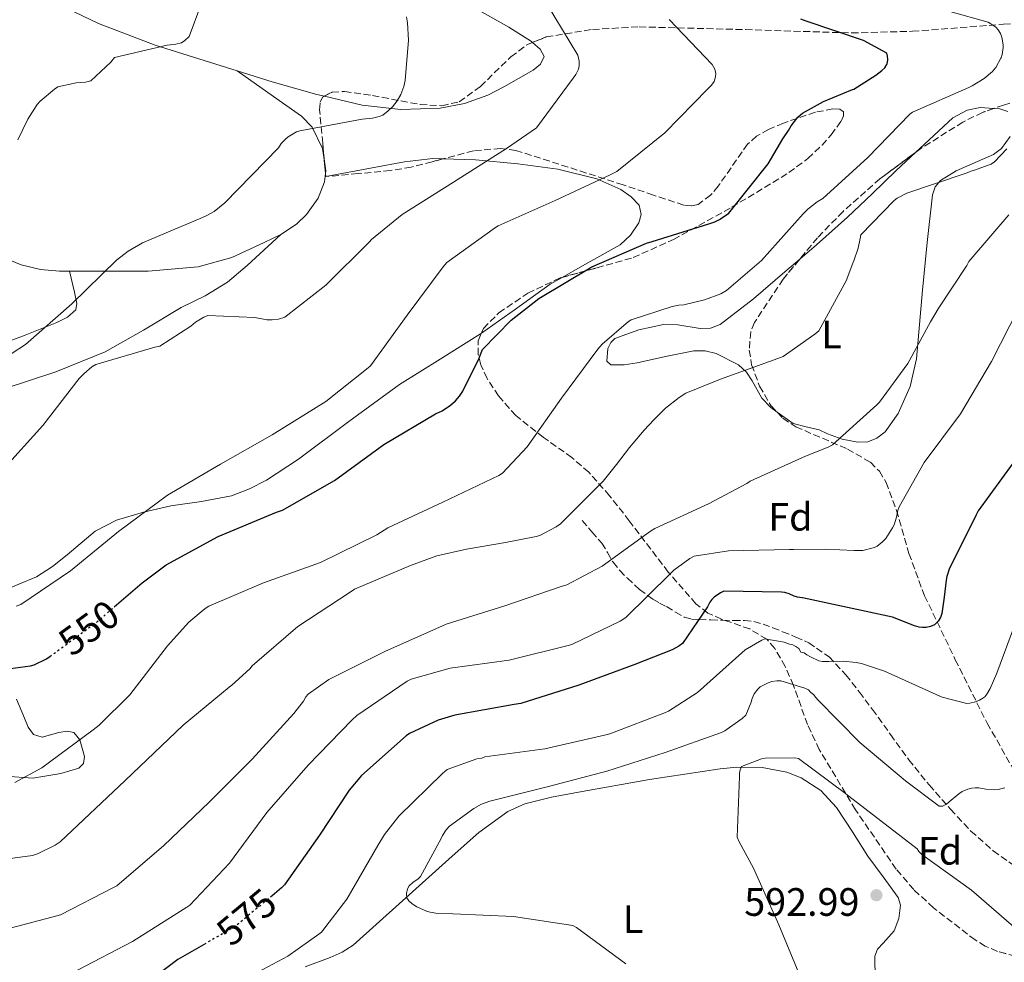
# Model space of a CAD drawing. Units: metres. Extents: x 583653 to 587098, y 4721997 to 4724352.
# Drawn here: x 585255 to 585504, y 4722314 to 4722552 of the extents above; entities that cross this region are included whole.
import ezdxf
from ezdxf.enums import TextEntityAlignment as Align

# ---------------------------------------------------------------- set-up
doc = ezdxf.new("R2010")
doc.units = ezdxf.units.M
doc.header["$MEASUREMENT"] = 0
doc.linetypes.add('DGN Style 3', pattern=[2.435890702152634, 1.739921930109024, -0.6959687720436097])
doc.linetypes.add('DGN Style 5', pattern=[1.217945351076317, 0.5219765790327072, -0.6959687720436097])
for name, color, linetype, lineweight in [('Cota de curva de nivel directora', 7, 'Continuous', 0), ('Cota de punto acotado terreno', 7, 'Continuous', 0), ('Curva de nivel directora', 30, 'Continuous', 30), ('Curva de nivel directora no vista', 30, 'DGN Style 5', 30), ('Curva de nivel intermedia', 30, 'Continuous', 0), ('Etiqueta de uso rústico', 92, 'Continuous', 0), ('Etiqueta de zona arbolada', 92, 'Continuous', 0), ('Línea de cambio de uso (parcela vista)', 92, 'Continuous', 0), ('Punto acotado terreno (símbolo)', 7, 'Continuous', 0), ('Senda', 7, 'DGN Style 3', 0), ('Zona arbolada', 92, 'DGN Style 3', 0)]:
    doc.layers.add(name, color=color, linetype=linetype, lineweight=lineweight)
doc.styles.add('Style-Arial', font='arial.ttf')

# ---------------------------------------------------------------- blocks, each defined once
blk = doc.blocks.new('5PATER')
at = {"layer": 'Punto acotado terreno (símbolo)', "linetype": 'Continuous', "lineweight": 0}
h = blk.add_hatch(color=51, dxfattribs=at)
edge = h.paths.add_edge_path()
edge.add_ellipse((0, 0), major_axis=(-0.1095731443231308, -0.1110710700762829), ratio=0.9994222409660317, start_angle=0, end_angle=360)

msp = doc.modelspace()

# ---------------------------------------------------------------- linework, layer by layer
at = {"layer": 'Curva de nivel directora', "color": 30, "linetype": 'Continuous', "lineweight": 30, "flags": 128}
for points, elevation in [([(585278.8899999984, 4722403.930000001), (585285.9499999994, 4722410.050000001), (585292.0200000001, 4722414.53), (585305.2199999989, 4722421.730000001), (585319.9100000006, 4722427.86), (585321.4699999986, 4722428.41), (585334.6099999992, 4722435.86), (585347.0799999993, 4722445.010000001), (585360.1799999997, 4722452.789999999), (585361.8699999995, 4722453.550000002), (585363.9699999985, 4722454.939999999), (585365.22, 4722456.060000001), (585366.2399999994, 4722457.240000002), (585367.0700000008, 4722458.470000002), (585371.2500000006, 4722466.800000002), (585371.5799999991, 4722467.74), (585372.0899999987, 4722469.01), (585379.3399999996, 4722476.480000001), (585386.3, 4722481.910000003), (585399.7600000004, 4722489.910000001), (585413.5800000004, 4722495.91), (585414.9799999996, 4722496.330000001), (585429.3899999999, 4722500.780000002), (585430.8600000006, 4722501.310000001), (585432.0399999986, 4722501.91), (585432.3400000003, 4722502.100000001), (585434.3899999999, 4722503.550000001), (585444.3999999991, 4722515.990000002), (585448.1200000007, 4722522.279999999), (585449.5199999999, 4722524.380000004), (585450.1799999992, 4722525.560000001), (585451.9200000005, 4722527.830000001), (585452.5899999988, 4722528.420000001), (585453.0499999992, 4722528.79), (585458.3800000001, 4722531.79), (585465.7499999995, 4722534.760000001), (585466.0400000003, 4722534.890000002), (585471.6700000005, 4722538.400000001), (585473.1300000001, 4722539.61), (585473.9199999992, 4722540.279999999), (585474.5400000005, 4722541.289999999), (585474.6199999988, 4722541.58), (585474.6799999991, 4722542.380000004), (585474.6199999988, 4722543.180000001), (585474.3999999998, 4722543.970000002), (585468.519999999, 4722547.160000001), (585453.9900000002, 4722552.050000002), (585452.6099999989, 4722552.550000003)], 550.0000000000001), ([(585506.4199999986, 4722440.34), (585497.5400000005, 4722428.210000002), (585497.0199999998, 4722427.199999999), (585490.1699999989, 4722413.439999999), (585489.5599999987, 4722411.590000001), (585489.4699999993, 4722410.720000001), (585488.9599999996, 4722406.369999999), (585488.3600000006, 4722402.25), (585487.9899999995, 4722401.270000001), (585487.4299999987, 4722400.300000001), (585486.6500000008, 4722399.550000002), (585486.4499999996, 4722399.4), (585485.4300000003, 4722398.930000001), (585484.3300000007, 4722398.720000001), (585483.4299999998, 4722398.720000001), (585482.6299999997, 4722398.83), (585481.3899999991, 4722399.17), (585475.8100000002, 4722401.310000001), (585453.0699999994, 4722406.180000001), (585453, 4722406.180000001), (585451.8299999988, 4722406.380000001), (585450.9399999992, 4722406.650000001), (585449.6999999987, 4722407.210000002), (585448.6300000002, 4722407.529999999), (585447.7400000007, 4722407.660000001), (585433.1499999994, 4722407.920000001), (585432.3499999992, 4722407.510000002), (585430.6799999997, 4722406.369999999)], 575.0000000000001), ([(585430.6799999997, 4722406.369999999), (585430.1099999996, 4722405.79), (585429.6200000001, 4722405.090000001), (585429.0199999989, 4722403.91), (585422.729999999, 4722394.680000002), (585421.759999999, 4722393.980000002), (585420.0600000002, 4722393.050000002), (585410.639999999, 4722389.33), (585396.4999999992, 4722384.100000001), (585381.7499999992, 4722379.470000001), (585380.1199999999, 4722379.260000001), (585365.0700000003, 4722376.580000001), (585360.8199999989, 4722375.26), (585353.5900000003, 4722371.940000001), (585352.7199999987, 4722371.320000002), (585341.4899999991, 4722361.25), (585338.3099999984, 4722357.539999999), (585330.8299999996, 4722346.170000002), (585322.0099999995, 4722333.620000001), (585321.2299999994, 4722332.840000001), (585318.82, 4722330.850000001)], 575.0000000000003), ([(585243.6399999995, 4722387.130000001), (585257.699999999, 4722389), (585258.5899999985, 4722389.240000002), (585261.7400000001, 4722390.79), (585262.5800000007, 4722391.4)], 550.0000000000002), ([(585302.0499999993, 4722318.820000002), (585294.9399999992, 4722314.710000001), (585286.9500000007, 4722308.650000001)], 575.0000000000001)]:
    msp.add_lwpolyline(points, dxfattribs=dict(at, elevation=elevation))
at = {"layer": 'Curva de nivel directora no vista', "color": 30, "linetype": 'DGN Style 5', "lineweight": 30, "flags": 128}
for points, elevation in [([(585262.5800000007, 4722391.4), (585274.5399999988, 4722400.16), (585278.8899999984, 4722403.930000001)], 550.0000000000005), ([(585318.82, 4722330.850000001), (585309.230000001, 4722322.880000001), (585308.1400000004, 4722322.34), (585302.0499999993, 4722318.820000002)], 575.0000000000005)]:
    msp.add_lwpolyline(points, dxfattribs=dict(at, elevation=elevation))
at = {"layer": 'Curva de nivel intermedia', "color": 30, "linetype": 'Continuous', "lineweight": 0, "flags": 128}
for points, elevation in [([(585250.5799999998, 4722438.470000001), (585260.7800000012, 4722449.789999997), (585270.0400000016, 4722461.67), (585271.2599999999, 4722462.98), (585273.2400000001, 4722464.619999998), (585274.2400000015, 4722465.26), (585289.120000001, 4722469.609999999), (585290.4000000019, 4722469.84), (585298.2400000006, 4722474.92), (585299.4600000011, 4722475.970000001), (585301.5500000009, 4722477.2), (585302.5600000012, 4722477.609999999), (585314.4700000002, 4722477.079999999), (585317.4699999999, 4722476.560000001), (585318.810000001, 4722476.509999999), (585320.4300000014, 4722476.71), (585322.0200000008, 4722477.2), (585332.4500000001, 4722485.3), (585343.4600000005, 4722496.279999999), (585344.0100000004, 4722496.869999999), (585351.7100000005, 4722503.170000001), (585364.7199999995, 4722511.369999999), (585378.1300000005, 4722519.829999999), (585385.7800000014, 4722525.100000001), (585395.0700000009, 4722537.680000001), (585395.7200000013, 4722538.619999998), (585396.3400000005, 4722539.91), (585396.5300000005, 4722540.750000001), (585396.5700000006, 4722541.949999998), (585396.2100000008, 4722543.449999998), (585388.4600000015, 4722556.31)], 540.0000000000001), ([(585263.7899999998, 4722534.91), (585264.5900000001, 4722535.42), (585269.2100000001, 4722536.449999998), (585270.3000000009, 4722536.52), (585271.5999999995, 4722536.649999999), (585272.9900000021, 4722536.98), (585278.000000001, 4722541.66), (585278.940000002, 4722542.869999999), (585292.2800000015, 4722546.039999999), (585294.4500000019, 4722546.279999998), (585295.8700000013, 4722546.609999999), (585296.7699999998, 4722547.140000001), (585297.8000000003, 4722548.180000001), (585300.7999999998, 4722556.079999999)], 530.0000000000001), ([(585490.3700000001, 4722554.479999999), (585500.0300000005, 4722551.83), (585500.7200000011, 4722551.42), (585501.9800000018, 4722550.51), (585502.600000001, 4722549.869999998), (585503.170000001, 4722548.949999999), (585503.5199999998, 4722547.999999999), (585503.6200000002, 4722547.619999999), (585503.8200000013, 4722545.99), (585503.8200000013, 4722545.440000001), (585503.6000000001, 4722543.67), (585503.3200000006, 4722542.829999999), (585503.2600000004, 4722542.680000001), (585501.9700000007, 4722540.310000001), (585501.4299999997, 4722539.67), (585501.1500000004, 4722539.349999999), (585499.0400000003, 4722537.59), (585496.0400000007, 4722535.679999999), (585495.1300000009, 4722535.279999998), (585480.8900000006, 4722529.09), (585480.2000000001, 4722528.509999999), (585469.5700000017, 4722517.55), (585458.2000000014, 4722507.23), (585456.7400000017, 4722506.36), (585454.4400000017, 4722504.55), (585453.2000000012, 4722503.3), (585442.6900000013, 4722491.55), (585433.8700000015, 4722483.91), (585432.4200000007, 4722483.119999998), (585428.3000000013, 4722481.560000001), (585423.0000000016, 4722480.309999999), (585421.740000001, 4722480.249999999), (585420.0600000002, 4722479.939999998), (585409.7300000014, 4722476.569999999), (585409.0000000005, 4722476.09), (585402.3799999999, 4722470.369999999), (585401.3099999992, 4722469.109999998), (585392.1100000015, 4722456.679999999), (585383.3499999996, 4722444.449999998), (585377.1700000016, 4722437.779999998), (585376.2500000007, 4722437.190000001), (585362.0400000016, 4722430.429999999), (585348.0800000007, 4722423.92), (585345.3400000003, 4722422.189999999), (585331.0900000011, 4722415.149999999), (585316.6699999997, 4722409.999999999), (585302.8499999995, 4722404.149999999), (585301.8600000016, 4722403.499999999), (585297.7900000013, 4722400.039999999), (585292.350000001, 4722394.119999998), (585282.790000001, 4722381.670000001), (585275.0700000008, 4722373.98), (585273.5500000007, 4722372.859999999), (585260.550000001, 4722363.259999999), (585253.7000000002, 4722359.529999998)], 555.0000000000001), ([(585249.1000000001, 4722465.559999999), (585256.4200000004, 4722470.310000001), (585268.1399999994, 4722480.57), (585279.4800000007, 4722491.639999999), (585282.4400000002, 4722493.91), (585286.030000002, 4722496), (585301.2500000015, 4722502.42), (585302.1800000012, 4722502.8), (585304.1700000005, 4722503.929999998), (585306.8900000007, 4722506.109999999), (585320.4300000014, 4722520.02), (585321.1600000003, 4722521.09), (585322.1900000006, 4722522.239999998), (585322.8900000001, 4722522.849999999), (585325.0400000004, 4722524.05), (585325.8099999994, 4722524.36), (585341.6100000021, 4722527.259999999), (585344.2699999998, 4722527.519999999), (585345.9300000004, 4722527.920000001), (585346.8200000002, 4722528.31), (585348.2200000016, 4722529.36), (585349.280000001, 4722530.390000001), (585350.4600000011, 4722531.890000001), (585351.4000000021, 4722533.48), (585352.1599999999, 4722535.560000001), (585352.4900000007, 4722537.020000001), (585353.32, 4722547.239999999), (585353.120000001, 4722551.679999999), (585352.8600000017, 4722553.189999999)], 535), ([(585254.0700000012, 4722404.08), (585255.2000000001, 4722404.519999999), (585267.7800000019, 4722413.079999999), (585279.9200000011, 4722422.960000001), (585292.3399999997, 4722432.21), (585305.770000001, 4722440), (585318.810000001, 4722447.449999999), (585332.4099999998, 4722455.850000001), (585343.1699999999, 4722464.359999998), (585343.74, 4722464.929999999), (585352.9800000002, 4722477.75), (585362.16, 4722489.909999999), (585363.0400000007, 4722491.029999999), (585375.3400000009, 4722499.869999999), (585376.0400000005, 4722500.289999999), (585390.4700000009, 4722506.669999998), (585404.4100000017, 4722513.24), (585406.0800000014, 4722514.050000002), (585418.2000000007, 4722523.83), (585429.1500000008, 4722534.99), (585430.0300000013, 4722535.86), (585430.7199999997, 4722536.850000001), (585431.0900000008, 4722537.979999999), (585431.14, 4722538.83), (585430.8400000005, 4722539.91), (585430.2200000014, 4722541.09), (585419.3600000006, 4722552.449999999)], 545), ([(585254.4600000001, 4722522.08), (585257.0199999994, 4722527.319999999), (585259.4000000021, 4722530.960000001), (585260.1200000017, 4722531.800000001), (585263.7899999998, 4722534.91)], 530.0000000000001), ([(585504.8200000006, 4722519.779999998), (585501.6700000011, 4722516.470000001), (585500.8500000008, 4722515.92), (585500.0900000008, 4722515.63), (585496.5599999992, 4722514.349999999), (585495.6699999997, 4722514.119999998), (585494.76, 4722513.699999998), (585493.9500000008, 4722513.449999998), (585479.4600000002, 4722508.539999999), (585477.0599999996, 4722507.34), (585476.2300000003, 4722506.669999998), (585467.8399999995, 4722497.989999999), (585467.6300000015, 4722497.079999999), (585467.1399999998, 4722494.63), (585466.0800000003, 4722491.470000001), (585465.8500000001, 4722490.869999998), (585464.0799999998, 4722486.390000001), (585457.1799999998, 4722473.749999999), (585456.2200000009, 4722472.869999998), (585448.1699999998, 4722467.269999999), (585446.8300000011, 4722466.75), (585432.3200000002, 4722461.5), (585423.5700000017, 4722457.970000001), (585421.8700000007, 4722456.869999998), (585418.3800000015, 4722454.15), (585415.4500000012, 4722451.210000002), (585413.0300000005, 4722448.63), (585409.3, 4722444.26), (585406.0099999999, 4722439.970000001), (585402.5900000001, 4722435.699999999), (585391.7899999997, 4722424.91), (585390.7100000001, 4722424.15), (585386.5700000006, 4722421.98), (585385.6699999997, 4722421.710000002), (585377.8700000012, 4722420.220000001), (585368.0699999998, 4722418.56), (585360.5100000005, 4722416.84), (585353.8699999999, 4722414.409999999), (585339.7200000011, 4722408.400000001), (585338.5499999998, 4722407.67), (585325.3700000013, 4722398.990000002), (585313.820000002, 4722389.009999999), (585313.1600000004, 4722388.239999999), (585308.6000000007, 4722384.100000001), (585307.9400000012, 4722383.640000001), (585296.3499999996, 4722374.009999998), (585281.6100000008, 4722360.05), (585265.2100000014, 4722344.529999998), (585263.9300000005, 4722343.689999998), (585259.4600000002, 4722341.490000002), (585258.1700000005, 4722341.079999999), (585228.6399999993, 4722337.119999999)], 560), ([(585505.2899999999, 4722503.07), (585495.16, 4722491.310000001), (585494.6600000015, 4722490.289999999), (585487.4000000019, 4722479.279999998), (585485.4800000017, 4722476.029999998), (585479.7000000017, 4722465.460000001), (585472.5900000014, 4722455.670000001), (585471.8899999995, 4722455.069999999), (585460.6399999999, 4722444.91), (585459.6000000006, 4722444.329999999), (585453.8200000004, 4722442.039999999), (585439.7900000003, 4722435.750000001), (585438.9400000008, 4722435.149999999), (585429.2900000014, 4722429.99), (585415.6600000013, 4722423.720000001), (585414.6300000009, 4722423.079999999), (585402.3399999996, 4722414.199999999), (585393.4300000003, 4722409.529999999), (585392.030000001, 4722409.09), (585377.7200000014, 4722404.159999998), (585362.8700000008, 4722399.579999999), (585361.9500000001, 4722399.13), (585347.39, 4722392.609999999), (585333.2300000001, 4722385.529999998), (585327.9200000016, 4722381.880000001), (585327.4000000008, 4722381.199999999), (585326.7600000015, 4722380.079999999), (585324.3699999999, 4722376.930000001), (585313.7999999997, 4722365.4), (585302.9099999999, 4722354.56), (585291.3899999998, 4722343.599999999), (585279.5299999999, 4722333.399999999), (585278.6800000005, 4722332.939999999), (585265.3099999997, 4722326.079999999), (585264.3500000008, 4722325.779999999), (585249.6100000021, 4722321.939999999)], 565.0000000000001), ([(585507.7900000011, 4722479.599999999), (585500.8799999999, 4722465.949999998), (585493.0700000002, 4722452.749999999), (585483.8700000001, 4722440.449999999), (585477.5300000012, 4722429.269999999), (585477.2000000004, 4722428.279999998), (585476.8800000007, 4722426.640000001), (585476.2300000003, 4722424.680000001), (585475.8600000015, 4722423.92), (585474.1500000015, 4722421.199999999), (585473.3500000014, 4722420.359999999), (585472.0000000013, 4722419.279999999), (585471.2700000005, 4722418.949999999), (585470.9599999997, 4722418.83), (585468.3700000015, 4722418.23), (585467.2600000005, 4722418.199999998), (585466.1500000019, 4722418.189999999), (585458.9099999999, 4722418.49), (585450.7699999993, 4722418.439999999), (585449.7900000004, 4722418.430000001), (585434.3400000008, 4722418.07), (585425.6799999995, 4722416.720000001), (585424.5500000007, 4722416.13), (585420.4700000016, 4722413.229999999), (585419.5999999997, 4722412.300000002), (585408.320000001, 4722401.230000001), (585406.9300000007, 4722400.33), (585394.8699999996, 4722394.489999999), (585394.0800000007, 4722394.270000001), (585378.7899999998, 4722390.49), (585363.9100000003, 4722388.430000001), (585354.0300000008, 4722385.66), (585353.0100000014, 4722385.119999999), (585340.2900000011, 4722376.480000001), (585339.0199999993, 4722375.279999998), (585327.9300000005, 4722363.9), (585317.5100000001, 4722351.9), (585308.0700000009, 4722339.079999999), (585297.9900000002, 4722328.489999998)], 570.0000000000001), ([(585315.2600000015, 4722311.58), (585322.7900000018, 4722315.59), (585330.7000000001, 4722321.119999999), (585331.3000000012, 4722321.679999998), (585337.7100000016, 4722329.990000002), (585345.5999999996, 4722343.599999999), (585347.2699999993, 4722346.390000001), (585350.8700000001, 4722350.960000001), (585361.9200000009, 4722361.750000001), (585363.1200000012, 4722362.84), (585370.6800000007, 4722365.470000001), (585371.9400000012, 4722365.689999999), (585372.7100000001, 4722365.98), (585387.8300000011, 4722368.05), (585402.9200000009, 4722371.51), (585404.280000002, 4722371.829999999), (585418.4000000017, 4722377.249999999), (585419.1600000017, 4722377.550000001), (585426.4800000018, 4722382.29), (585437.7300000016, 4722392.31), (585438.5300000017, 4722393.029999999), (585442.7600000007, 4722395.54), (585443.570000002, 4722395.890000001), (585448.4400000003, 4722394.99), (585449.7500000001, 4722394.51), (585450.5999999995, 4722394.319999999), (585451.4100000008, 4722393.91), (585452.1500000008, 4722393.380000001), (585452.6500000014, 4722392.509999999), (585453.4699999995, 4722392.289999997), (585454.1500000012, 4722391.769999999), (585455.0600000009, 4722391.26), (585457.2400000002, 4722390.260000001), (585458.1299999999, 4722390.109999998), (585458.9900000005, 4722390.109999998), (585459.7700000004, 4722390.140000001), (585463.3300000011, 4722390.210000001), (585466.6500000003, 4722389.84), (585468.0200000005, 4722389.569999999), (585473.860000001, 4722387.699999998), (585487.7900000006, 4722381.369999999), (585488.4500000001, 4722381.119999998), (585494.6500000004, 4722379.480000001), (585495.4500000007, 4722379.560000001), (585496.8400000009, 4722379.909999999), (585497.8300000011, 4722380.32), (585498.7200000007, 4722380.83), (585499.1900000002, 4722381.21), (585499.7100000009, 4722381.829999999), (585500.5500000013, 4722383.310000001), (585502.240000001, 4722387.149999999), (585507.8300000012, 4722402.21)], 580.0000000000001), ([(585440.1000000008, 4722379.84), (585440.3500000011, 4722380.779999998), (585440.8300000017, 4722381.930000001), (585441.7400000015, 4722383.11), (585442.3499999995, 4722383.720000001), (585444.35, 4722384.71), (585445.3500000013, 4722385.059999999), (585446.5500000016, 4722385.210000001), (585447.5500000007, 4722385.210000001), (585453.6600000017, 4722383.390000001), (585454.6000000006, 4722382.980000001), (585455.1900000006, 4722382.31), (585455.860000001, 4722381.809999999), (585456.4199999999, 4722381), (585456.99, 4722380.41), (585467.5800000002, 4722369.640000001), (585479.1800000007, 4722359.96), (585487.6400000008, 4722353.519999999), (585488.5400000017, 4722353.529999999), (585489.5499999997, 4722354.01), (585490.1700000011, 4722354.640000001), (585492.6000000008, 4722356.679999999), (585493.5000000015, 4722357.24), (585494.9000000008, 4722357.84), (585495.9000000021, 4722358.119999998), (585496.7400000005, 4722358.199999999), (585497.7100000004, 4722358.159999998), (585499.4400000004, 4722357.83), (585501.7699999994, 4722357.689999999), (585502.63, 4722357.77), (585502.9699999997, 4722357.819999998), (585504.2599999994, 4722358.199999999)], 585), ([(585408.3600000013, 4722313.679999999), (585395.8900000012, 4722322.82), (585394.9200000011, 4722323.369999998), (585379.9400000009, 4722325.659999999), (585364.600000001, 4722326.33), (585360.2800000003, 4722326.470000001), (585358.8099999996, 4722326.699999998), (585357.8700000008, 4722326.970000001), (585355.4700000002, 4722328.08), (585354.2699999999, 4722328.84), (585353.4200000005, 4722329.579999999), (585352.9700000013, 4722330.359999999), (585352.8700000007, 4722331.48), (585353.100000001, 4722332.590000001), (585353.5400000013, 4722333.369999998), (585354.4400000019, 4722334.24), (585355.7600000007, 4722335.179999999), (585356.3799999999, 4722335.749999999), (585361.6399999993, 4722345.390000002), (585361.9299999998, 4722346.149999999), (585362.8600000018, 4722347.51), (585363.7100000012, 4722348.429999999), (585369.8800000004, 4722352.970000001), (585371.8000000004, 4722354.019999999), (585373.9000000014, 4722354.83), (585388.8200000013, 4722358.51), (585403.5700000012, 4722362.350000001), (585418.3000000011, 4722367.07), (585432.5999999996, 4722372.189999999), (585433.4300000012, 4722372.600000001), (585437.8299999998, 4722375.73), (585438.7100000005, 4722376.560000001), (585440.1000000008, 4722379.84)], 585), ([(585451.1500000015, 4722365.710000001), (585443.6600000014, 4722365.680000001), (585442.7300000016, 4722365.49), (585437.6700000013, 4722363.57), (585437.2900000013, 4722362.73), (585437.1200000013, 4722361.909999999), (585437.1200000013, 4722361.02), (585436.5600000003, 4722345.689999999), (585436.9400000003, 4722344.71), (585440.6900000009, 4722337.83), (585447.0900000002, 4722323.509999999), (585453.1299999997, 4722308.849999999), (585453.8800000007, 4722307.82), (585464.2000000007, 4722296.350000001), (585468.4200000007, 4722292.679999999), (585474.8600000001, 4722288.460000001), (585476.540000001, 4722287.810000001), (585478.8000000007, 4722287.310000001), (585480.1599999998, 4722287.289999999), (585492.9200000004, 4722288.74), (585493.7400000007, 4722289.029999999), (585508.8600000017, 4722293.339999998)], 590.0000000000001), ([(585507.190000002, 4722322.38), (585495.8100000005, 4722332.269999999), (585483.2500000009, 4722341.33), (585482.5400000003, 4722342.069999999), (585482.0799999997, 4722342.720000001), (585464.7700000005, 4722356.08), (585463.9800000016, 4722356.71), (585452.0200000011, 4722365.609999998), (585451.1500000015, 4722365.710000001)], 590.0000000000001), ([(585297.9900000002, 4722328.489999998), (585297.2800000017, 4722327.98), (585283.5100000007, 4722319.310000001), (585269.560000001, 4722312.029999999)], 570.0000000000001)]:
    msp.add_lwpolyline(points, dxfattribs=dict(at, elevation=elevation))
at = {"layer": 'Línea de cambio de uso (parcela vista)', "color": 92, "linetype": 'Continuous', "lineweight": 0, "extrusion": (0.9533649150143265, 0.1858332628359201, 0.2378262753429105), "elevation": 1435763.165330331, "flags": 128}
msp.add_lwpolyline([(4523291.01546458, -350997.1695201609), (4523288.659292451, -350996.7266121136), (4523288.011393611, -350995.8811539817)], dxfattribs=at)
at = {"layer": 'Línea de cambio de uso (parcela vista)', "color": 92, "linetype": 'Continuous', "lineweight": 0, "extrusion": (0.08342598370760919, 0.7664400996342888, 0.6368749319254128), "elevation": 3668697.807534092, "flags": 128}
msp.add_lwpolyline([(-70874.39428115601, -3029914.458652821), (-70874.39428115601, -3029913.202049319)], dxfattribs=at)
at = {"layer": 'Línea de cambio de uso (parcela vista)', "color": 92, "linetype": 'Continuous', "lineweight": 0, "elevation": 538.1699999999983, "flags": 128}
msp.add_lwpolyline([(585332.2400000002, 4722512.75), (585332.3964000001, 4722512.779300001)], dxfattribs=at)
at = {"layer": 'Línea de cambio de uso (parcela vista)', "color": 92, "linetype": 'Continuous', "lineweight": 0, "extrusion": (-0.02496807664472283, -0.00628928914810488, 0.9996684650376219), "elevation": -43769.6520224795, "flags": 128}
msp.add_lwpolyline([(-4436448.630833462, 1720633.027581749), (-4436447.704672963, 1720629.710820546), (-4436443.723184937, 1720619.639978843), (-4436439.964573984, 1720609.794718147)], dxfattribs=at)
at = {"layer": 'Línea de cambio de uso (parcela vista)', "color": 92, "linetype": 'Continuous', "lineweight": 0}
for points in [[(585184.8499999996, 4722662.42, 518.820000000007), (585199.4100000003, 4722655.15, 518.2100000000064), (585207.9900000002, 4722650.930000001, 518.7200000000012), (585214.5800000001, 4722647.230000001, 519.3399999999965), (585223.8700000001, 4722640.730000001, 520.7400000000052), (585232.8200000003, 4722633.779999999, 522.0500000000029), (585239.8799999999, 4722626.730000001, 522.3000000000029), (585243.3200000003, 4722623.100000001, 522.3099999999977), (585247.1600000003, 4722619.949999999, 522.5599999999977), (585251.1699999999, 4722617.619999999, 523.3300000000017), (585257.4100000003, 4722614.710000001, 525.1100000000006), (585263.54, 4722611.5, 526.3999999999943), (585281.0300000003, 4722599.960000001, 527.570000000007), (585298.6100000005, 4722588.460000001, 528.6999999999971), (585315.8799999999, 4722578.359999999, 530.3399999999965), (585333.6799999997, 4722569.26, 532.2899999999936), (585339.8200000003, 4722566.789999999, 533.4199999999983), (585349.1799999997, 4722563.800000001, 535.8300000000017), (585358.5199999996, 4722560.560000001, 537.4100000000036), (585368.6900000004, 4722556.16, 537.7899999999936), (585378.7400000002, 4722550.57, 537.9199999999983), (585384.4500000002, 4722546.91, 538.0099999999948), (585384.7248999998, 4722546.678900001, 538.0099999999948)], [(585309.9699999997, 4722539.529999999, 531.6300000000047), (585289.2699999996, 4722546, 530.1100000000006), (585274.8600000005, 4722551.470000001, 529.0500000000029), (585260.9800000004, 4722558.26, 527.9400000000023), (585249.2100000001, 4722565.26, 526.820000000007), (585232.1500000004, 4722576.49, 524.9199999999983), (585215.4100000003, 4722588.210000001, 523.070000000007), (585198.6399999997, 4722600.600000001, 521.8800000000047), (585190.2300000004, 4722606.74, 521.2700000000041), (585181.6200000001, 4722612.529999999, 520.25), (585173.9400000004, 4722617.390000001, 519.1000000000058), (585159.0099999999, 4722626.869999999, 517.9499999999971)], [(585267.5700000003, 4722488.869999999, 534.070000000007), (585265.0599999996, 4722488.869999999, 533.9700000000012), (585260.1900000004, 4722489.27, 533.8300000000017), (585255.3499999996, 4722490.42, 533.570000000007), (585247.6299999999, 4722493.52, 532.320000000007), (585237.1600000003, 4722499.220000001, 529.1600000000036), (585226.9299999997, 4722505.52, 526.3999999999943), (585206.7100000001, 4722517.77, 523.1100000000006), (585196.5899999999, 4722523.91, 523.9400000000023), (585186.4800000004, 4722530.100000001, 524.7599999999948), (585177.1399999997, 4722535.680000001, 525), (585171.8799999999, 4722538.83, 524.7200000000012), (585157.5599999996, 4722548.02, 523.070000000007), (585143.3399999999, 4722558.220000001, 524.7100000000064)], [(585384.7248999998, 4722546.678900001, 538.0099999999948), (585386.7100000001, 4722545.01, 538.0099999999948), (585387.7000000002, 4722543.15, 537.9199999999983), (585386.75, 4722541.17, 537.7100000000064), (585384.9199999999, 4722539.710000001, 537.529999999999), (585377.4600000001, 4722535.470000001, 536.8899999999994), (585373.4699999997, 4722533.350000001, 536.5099999999948), (585367.4900000002, 4722531.220000001, 535.9100000000036), (585361.3300000001, 4722530.09, 535.3600000000006), (585351.4500000002, 4722529.699999999, 534.7100000000064), (585341.6200000001, 4722530.859999999, 534.0800000000017), (585332.0822000002, 4722533.075800001, 533.3303000000016)], [(585332.0822000002, 4722533.075800001, 533.3303000000016), (585330.1699999999, 4722533.52, 533.179999999993), (585318.8399999999, 4722536.75, 532.2899999999936), (585309.9699999997, 4722539.529999999, 531.6300000000047)], [(585309.9699999997, 4722539.529999999, 531.6300000000047), (585320.6299999999, 4722532.01, 532.6699999999983), (585326.2599999999, 4722528.050000001, 533.3099999999977), (585328.9800000004, 4722525.300000001, 533.929999999993), (585331.5599999996, 4722519.859999999, 535.3399999999965), (585332.0526000002, 4722516.552800001, 535.9498000000021)], [(585481.6686000006, 4722518.8573, 558.0880000000034), (585483.9199999999, 4722520.970000001, 558.1699999999983), (585491.1200000001, 4722527.58, 558.429999999993), (585494.7300000004, 4722529.550000001, 558.6499999999943), (585498.0599999996, 4722530.199999999, 558.9400000000023), (585501.4735000003, 4722529.9849, 559.3215999999958)], [(585501.4735000003, 4722529.9849, 559.3215999999958), (585502.9800000004, 4722529.890000001, 559.4900000000052), (585505, 4722529.180000001, 559.7899999999936)], [(585505.6500000004, 4722522.92, 561.3999999999943), (585503.4000000004, 4722519.9, 562.0099999999948), (585501.3700000001, 4722518.33, 562.1600000000036), (585491.9699999997, 4722514.24, 562), (585487.9900000002, 4722511.789999999, 561.8399999999965), (585486.6699999999, 4722510.15, 561.820000000007), (585486, 4722508.130000001, 561.8800000000047), (585484.5899999999, 4722496.109999999, 562.5399999999936), (585483.4400000004, 4722484.060000001, 563.5399999999936), (585482.6799999997, 4722475.359999999, 565.1900000000023), (585481.9000000004, 4722466.66, 566.7400000000052), (585480.3600000005, 4722459.67, 566.9400000000023), (585477.29, 4722452.83, 566.4900000000052), (585473.9500000002, 4722448.24, 565.8999999999943), (585471.8799999999, 4722446.58, 565.5599999999977), (585469.6100000005, 4722445.66, 565.2100000000064), (585467.1100000005, 4722445.550000001, 564.820000000007), (585463.1200000001, 4722446.34, 564.1100000000006), (585459.3700000001, 4722447.710000001, 563.2899999999936), (585457.3200000003, 4722448.74, 562.0099999999948), (585454, 4722449.5, 561.820000000007), (585450.6699999999, 4722450.27, 561.6199999999953), (585447.8499999996, 4722452.32, 561.1100000000006), (585446.6210000003, 4722453.216600001, 560.8868999999977)], [(585452.3816999998, 4722491.891000001, 556.4208999999975), (585456.6200000001, 4722495.52, 556.7599999999948), (585464.4900000002, 4722502.5, 557.3999999999943), (585470.6600000003, 4722508.359999999, 557.6699999999983), (585476.7800000003, 4722514.27, 557.9100000000036), (585481.6686000006, 4722518.8573, 558.0880000000034)], [(585332.3964000001, 4722512.779300001, 538.1699999999983), (585344.1799999997, 4722514.99, 538.1699999999983), (585352.3700000001, 4722516.529999999, 538.1699999999983), (585359.5, 4722517.300000001, 538.4199999999983), (585362.0296999998, 4722517.2272, 538.6830999999949)], [(585362.0296999998, 4722517.2272, 538.6830999999949), (585370.2699999996, 4722516.99, 539.5399999999936), (585381.04, 4722516.01, 541.25), (585391.1100000005, 4722514.619999999, 543.2100000000064), (585401.0099999999, 4722512.17, 545.3399999999965), (585407.0999999996, 4722509.5, 547.2299999999959), (585409.7100000001, 4722507.640000001, 548.0800000000017), (585411.7599999999, 4722505.52, 548.4100000000036), (585412.2599999999, 4722503.180000001, 548.3699999999953), (585411.6100000005, 4722501.08, 548.3300000000017), (585409.54, 4722497.939999999, 548.2400000000052), (585406.9000000004, 4722495.529999999, 548.1600000000036), (585397.9800000004, 4722490.550000001, 547.8999999999943), (585392.2189999997, 4722487.257999999, 547.735400000005)], [(585332.2400000002, 4722512.75, 538.1699999999983), (585332.0899999999, 4722511.470000001, 536.6000000000058), (585330.4600000001, 4722507.300000001, 536.8099999999977), (585327.54, 4722503.210000001, 536.8899999999994), (585325, 4722500.75, 536.929999999993), (585321.0499999998, 4722498.15, 536.9499999999971)], [(585251.25, 4722459.180000001, 539.7100000000064), (585264.1100000005, 4722463.380000001, 539.5599999999977), (585276.5899999999, 4722468.4, 539.4499999999971), (585286.2800000003, 4722473.91, 539.4499999999971), (585295.79, 4722479.66, 539.4499999999971), (585301.8700000001, 4722482.609999999, 539.5500000000029), (585307.5700000003, 4722486.060000001, 539.4499999999971), (585312.5599999996, 4722490.289999999, 538.779999999999), (585321.0499999998, 4722498.15, 536.9499999999971)], [(585321.0499999998, 4722498.15, 536.9499999999971), (585316.79, 4722496.050000001, 536.8899999999994), (585308.6299999999, 4722492.33, 536.5800000000017), (585300.1500000004, 4722489.9, 536.1300000000047), (585287.4699999997, 4722488.869999999, 535.25), (585274.7999999998, 4722488.880000001, 534.3300000000017), (585267.5700000003, 4722488.869999999, 534.070000000007)], [(585446.6210000003, 4722453.216600001, 560.8868999999977), (585445.04, 4722454.369999999, 560.6000000000058), (585442.8099999996, 4722456.75, 560.0899999999965), (585440.3399999999, 4722461.119999999, 559.320000000007), (585438.8600000005, 4722463.26, 558.929999999993), (585436.8399999999, 4722465.119999999, 558.5500000000029), (585431.2599999999, 4722468.02, 558.179999999993), (585428.4299999997, 4722468.67, 558.1199999999953), (585425.5800000001, 4722468.710000001, 557.9100000000036), (585418.4100000003, 4722467.289999999, 556.6999999999971), (585411.2400000002, 4722465.630000001, 555.4799999999959), (585407.9100000003, 4722465.17, 555.1399999999994), (585404.5899999999, 4722465.119999999, 554.9700000000012), (585403.5499999998, 4722466.109999999, 554.9600000000064), (585403.7999999998, 4722469.300000001, 554.9600000000064), (585404.5599999996, 4722470.82, 554.9600000000064), (585405.6100000005, 4722471.779999999, 554.9700000000012), (585411.6600000003, 4722474.039999999, 555.0099999999948), (585417.9000000004, 4722475.359999999, 555.1000000000058), (585421.5599999996, 4722475.24, 555.179999999993), (585427.1500000004, 4722474.310000001, 555.3300000000017), (585429.7999999998, 4722474.390000001, 555.3999999999943), (585432.2400000002, 4722475.359999999, 555.4799999999959), (585440.7000000002, 4722481.82, 555.7899999999936), (585448.6200000001, 4722488.67, 556.1199999999953), (585452.3816999998, 4722491.891000001, 556.4208999999975)], [(585267.5700000003, 4722488.869999999, 534.5899999999965), (585268.79, 4722483.5, 534.5899999999965), (585269.4299999997, 4722480.689999999, 534.5899999999965), (585269.1699999999, 4722479.060000001, 534.2700000000041), (585267.0599999996, 4722477.180000001, 533.1999999999971), (585264.3099999996, 4722475.82, 532.5399999999936), (585256.3399999999, 4722472.689999999, 532.929999999993), (585248.4299999997, 4722469.680000001, 533.3099999999977)], [(585371.8141999999, 4722473.1812, 547.1371999999974), (585371.5700000003, 4722473.01, 547.1300000000047), (585361.3300000001, 4722466.600000001, 546.2899999999936), (585351.0899999999, 4722460.210000001, 545.6000000000058), (585338.25, 4722450.84, 545.6000000000058), (585325.4900000002, 4722441.26, 545.6000000000058), (585317.3799999999, 4722435.99, 545.6000000000058), (585313.0999999996, 4722433.779999999, 545.6000000000058), (585308.5899999999, 4722432.050000001, 545.6000000000058), (585300.9400000004, 4722430.59, 545.1999999999971), (585293.2300000004, 4722429.49, 544.570000000007), (585286.2699999996, 4722427.9, 544.1900000000023), (585279.4100000003, 4722425.9, 543.8099999999977), (585274.0300000003, 4722423.08, 543.3300000000017), (585266.9400000004, 4722417.119999999, 542.4600000000064), (585263.2699999996, 4722414.119999999, 542.1399999999994), (585259.1900000004, 4722411.57, 542.0099999999948), (585250.25, 4722407.83, 542.0099999999948)], [(585254.1799999997, 4722380.58, 552), (585256.1399999997, 4722375.810000001, 552.4799999999959), (585257.1100000005, 4722373.5, 552.75), (585258.4199999999, 4722371.630000001, 553.0200000000041), (585260.5999999996, 4722371.02, 553.429999999993), (585264.8899999997, 4722372.140000001, 554.2400000000052), (585266.9600000001, 4722372.529999999, 554.5899999999965), (585268.6600000003, 4722372.140000001, 554.820000000007), (585270.1900000004, 4722370.279999999, 554.929999999993), (585271.3700000001, 4722366.100000001, 554.929999999993), (585271.0700000003, 4722364.279999999, 554.8800000000047), (585269.9400000004, 4722363.180000001, 554.820000000007), (585265.3499999996, 4722361.76, 554.570000000007), (585258.2400000002, 4722360.630000001, 554.1600000000036), (585251.25, 4722361.140000001, 553.7899999999936)], [(585327.2000000002, 4722312.91, 582.3699999999953), (585333.5099999999, 4722315.289999999, 583.070000000007), (585336.5599999996, 4722316.58, 583.4199999999983), (585339.3099999996, 4722318.380000001, 583.7400000000052), (585351.8399999999, 4722329.619999999, 585.1399999999994), (585364.4000000004, 4722340.91, 586.0500000000029), (585371.1200000001, 4722346.84, 586.0099999999948), (585378.4800000004, 4722352.17, 585.9199999999983), (585382.7800000003, 4722354.109999999, 586.0200000000041), (585389.5199999996, 4722355.800000001, 586.2100000000064), (585396.4000000004, 4722357.039999999, 586.429999999993), (585414.3200000003, 4722360.289999999, 587.279999999999), (585432.2400000002, 4722362.930000001, 588.4799999999959), (585436.4900000002, 4722363.350000001, 589.1300000000047), (585442.8200000003, 4722363.32, 590.7899999999936), (585449.1399999997, 4722362.16, 592.0599999999977), (585452.7699999996, 4722360.730000001, 592.1000000000058), (585457.6699999999, 4722357.49, 591.5200000000041), (585461.6799999997, 4722353.199999999, 591.4199999999983), (585465.75, 4722347.050000001, 592.570000000007), (585469.6200000001, 4722340.91, 593.7299999999959), (585473.5099999999, 4722335.680000001, 594.429999999993), (585477.2999999998, 4722330.41, 594.6199999999953), (585477.9100000003, 4722328.460000001, 594.5), (585477.4600000001, 4722325.140000001, 594.2599999999948), (585476.2699999996, 4722321.960000001, 593.9799999999959), (585473.4900000002, 4722318.850000001, 593.6100000000006), (585472.0599999996, 4722317.34, 593.4100000000036), (585471.4100000003, 4722315.560000001, 593.2100000000064), (585471.4900000002, 4722309.810000001, 592.6499999999943)]]:
    msp.add_polyline3d(points, dxfattribs=at)
at = {"layer": 'Senda', "color": 7, "linetype": 'DGN Style 3', "lineweight": 0}
msp.add_polyline3d([(585397.2999999993, 4722425.76, 560.3000000000029), (585399.7899999993, 4722422.910000003, 561.6100000000007), (585402.2899999983, 4722420.060000002, 562.9199999999984), (585403.739999999, 4722417.660000001, 563.7700000000041), (585405.109999999, 4722415.2, 564.6499999999943), (585406.8399999992, 4722413.11, 565.6999999999972), (585408.7500000002, 4722411.160000001, 566.7599999999948), (585411.8399999992, 4722408.350000001, 568.3000000000029), (585415.1499999973, 4722405.850000001, 569.8300000000019), (585416.8799999995, 4722404.890000002, 570.6900000000024), (585418.6700000021, 4722404, 571.5599999999977), (585420.8999999984, 4722402.580000001, 571.9600000000064), (585423.1499999971, 4722401.310000001, 572.2599999999948), (585425.0100000012, 4722400.859999999, 573.3500000000059), (585426.9899999971, 4722400.730000002, 574.3099999999977), (585429.8999999972, 4722400.630000002, 574.7599999999948), (585432.8200000009, 4722400.540000002, 575.2100000000065), (585435.6000000014, 4722400.510000001, 575.7100000000064), (585438.390000001, 4722400.480000001, 576.2299999999959), (585440.7800000003, 4722400.220000001, 576.7899999999936), (585443.1200000006, 4722399.580000001, 577.320000000007), (585445.5900000005, 4722398.650000001, 577.7100000000065), (585448.0500000013, 4722397.660000001, 578.0200000000041), (585451.3599999994, 4722396.310000001, 578.3699999999953), (585454.6400000007, 4722394.84, 578.729999999996), (585459.7899999983, 4722391.320000002, 579.779999999999), (585464.0500000007, 4722386.720000002, 580.8399999999965), (585467.4599999995, 4722382.400000001, 581.4600000000065), (585470.7699999998, 4722378.010000002, 581.9900000000052), (585475.3599999986, 4722371.630000004, 582.5899999999965), (585479.980000001, 4722365.28, 583.2100000000065), (585485.1299999986, 4722358.9, 584.1399999999995), (585490.5399999977, 4722352.730000001, 585), (585495.6999999988, 4722347.240000002, 585.5099999999948), (585501.3599999984, 4722342.240000002, 585.9600000000065), (585506.5300000004, 4722338.550000002, 586.3200000000071)], dxfattribs=at)
at = {"layer": 'Zona arbolada', "color": 92, "linetype": 'DGN Style 3', "lineweight": 0, "extrusion": (-0.007459958170868307, 0.08187440215374954, 0.9966147356406362), "elevation": 382821.195326317, "flags": 128}
msp.add_lwpolyline([(-1011432.814602194, -4634134.223652314), (-1011432.814602194, -4634137.253566281)], dxfattribs=at)
at = {"layer": 'Zona arbolada', "color": 92, "linetype": 'DGN Style 3', "lineweight": 0, "extrusion": (-0.007448853480663286, 0.08177731297462683, 0.9966227900587432), "elevation": 382369.1946188796, "flags": 128}
msp.add_lwpolyline([(-1011305.454469278, -4634198.563904529), (-1011305.454469278, -4634199.335984375)], dxfattribs=at)
at = {"layer": 'Zona arbolada', "color": 92, "linetype": 'DGN Style 3', "lineweight": 0}
for points in [[(585509.3399999999, 4722315.01, 589.0399999999936), (585502.4000000004, 4722316.789999999, 588.9799999999959), (585499.3200000003, 4722318.140000001, 588.9799999999959), (585496.75, 4722319.710000001, 589.0200000000041), (585486.2100000001, 4722327.82, 589.6900000000023), (585481.2400000002, 4722332.430000001, 590.1300000000047), (585476.7800000003, 4722337.630000001, 590.429999999993), (585466.4900000002, 4722352.600000001, 590.1600000000036), (585457.3200000003, 4722367.84, 589.0200000000041), (585454.3600000005, 4722374.17, 588.3399999999965), (585450.7699999996, 4722384.050000001, 586.6399999999994), (585448.7000000002, 4722388.880000001, 585.4100000000036), (585446.0599999996, 4722393.439999999, 583.8999999999943), (585444.0199999996, 4722395.74, 582.7100000000064), (585439.7300000004, 4722398.34, 580.0500000000029), (585432.5800000001, 4722400.83, 575.4900000000052), (585429.1500000004, 4722402.380000001, 573.3699999999953), (585426.0899999999, 4722404.710000001, 571.6100000000006), (585419.0700000003, 4722412.74, 567.6900000000023), (585409.2400000002, 4722425.680000001, 562.3099999999977), (585404.2400000002, 4722432.039999999, 559.9600000000064), (585398.9600000001, 4722437.99, 557.9100000000036), (585394.7100000001, 4722441.699999999, 556.7400000000052), (585387.5, 4722446.800000001, 555.2700000000041), (585380.5199999996, 4722452.32, 553.6900000000023), (585376.1200000001, 4722457.289999999, 551.9499999999971), (585373.2599999999, 4722461.699999999, 550.3000000000029), (585371.7000000002, 4722465.130000001, 549.1000000000058), (585371.0099999999, 4722467.67, 548.3099999999977), (585370.9500000002, 4722471.24, 547.4499999999971), (585372.3300000001, 4722474.34, 547.1600000000036), (585376.2100000001, 4722478.300000001, 547.3399999999965), (585383.5499999998, 4722483.289999999, 547.8399999999965), (585391.79, 4722487.140000001, 548.4400000000023), (585401.0599999996, 4722489.689999999, 549.0800000000017), (585410.2199999997, 4722492.26, 549.7200000000012), (585420.4299999997, 4722496.890000001, 550.4499999999971), (585435.1399999997, 4722504.99, 551.5099999999948), (585449.6399999997, 4722513.76, 552.5399999999936), (585454.4400000004, 4722517.34, 552.7400000000052), (585458.0099999999, 4722520.720000001, 552.75), (585460.3499999996, 4722523.300000001, 552.6999999999971), (585462.8300000001, 4722526.77, 552.529999999999), (585463.4199999999, 4722528.130000001, 552.4100000000036), (585463.4699999997, 4722529.119999999, 552.279999999999), (585462.5, 4722529.800000001, 551.9600000000064), (585460.7699999996, 4722529.869999999, 551.5), (585456.3300000001, 4722529.039999999, 550.4400000000023), (585448.25, 4722526.310000001, 548.7400000000052), (585444.4800000004, 4722524.630000001, 548.070000000007), (585441.4500000002, 4722522.980000001, 547.6699999999983), (585439.1600000003, 4722520.980000001, 547.529999999999), (585431.75, 4722510.359999999, 547.6399999999994), (585429.8099999996, 4722508.029999999, 547.6999999999971), (585426.6399999997, 4722505.730000001, 547.7100000000064), (585424.8899999997, 4722505.33, 547.6499999999943), (585423.0199999996, 4722505.57, 547.5399999999936), (585415.3399999999, 4722508.08, 546.9400000000023), (585407.6600000003, 4722510.689999999, 546.0099999999948), (585380.5199999996, 4722519.390000001, 540.6300000000047), (585376.6500000004, 4722519.880000001, 540.0099999999948), (585369.79, 4722519.26, 538.929999999993), (585359.3300000001, 4722516.52, 537.5800000000017), (585354.0599999996, 4722515.15, 537.1300000000047), (585348.7800000003, 4722514.27, 536.9199999999983), (585340.5899999999, 4722513.51, 536.7899999999936), (585332.4000000004, 4722512.74, 536.6600000000036), (585331.6299999999, 4722521.189999999, 535.9600000000064), (585330.8600000005, 4722529.630000001, 535.2599999999948), (585330.9800000004, 4722531.539999999, 535.1000000000058), (585331.6100000005, 4722532.82, 535.0099999999948), (585334.0099999999, 4722534.119999999, 534.9499999999971), (585337.1500000004, 4722534.310000001, 535.0099999999948), (585344.25, 4722533.289999999, 535.3399999999965), (585356.2999999998, 4722530.980000001, 536.2100000000064), (585361.7800000003, 4722530.680000001, 536.7400000000052), (585366.1900000004, 4722531.680000001, 537.3099999999977), (585371.5700000003, 4722535.57, 538.2200000000012), (585379.2599999999, 4722543.050000001, 539.6600000000036), (585383.4500000002, 4722546.17, 540.3600000000006), (585388.2100000001, 4722548.07, 541.0200000000041), (585399.9600000001, 4722549.99, 542.4100000000036), (585411.7599999999, 4722550.630000001, 543.8300000000017), (585438.6399999997, 4722549.92, 547.3800000000047), (585465.5199999996, 4722549.09, 551), (585480.8700000001, 4722549.5, 552.8600000000006), (585503.9400000004, 4722551.289999999, 555.3600000000006), (585515.4699999997, 4722551.850000001, 556.6000000000058)], [(585384.7248999998, 4722546.678900001, 540.5368000000017), (585388.2100000001, 4722548.07, 541.0200000000041), (585399.9600000001, 4722549.99, 542.4100000000036), (585411.7599999999, 4722550.630000001, 543.8300000000017), (585438.6399999997, 4722549.92, 547.3800000000047), (585465.5199999996, 4722549.09, 551), (585480.8700000001, 4722549.5, 552.8600000000006), (585503.9400000004, 4722551.289999999, 555.3600000000006), (585515.4699999997, 4722551.850000001, 556.6000000000058), (585526.9600000001, 4722551.65, 557.9100000000036), (585528.4500000002, 4722551.01, 558.2200000000012), (585529.0199999996, 4722549.75, 558.5899999999965), (585528.6600000003, 4722546.480000001, 559.3600000000006), (585525.8700000001, 4722540.76, 560.4600000000064), (585523.9000000004, 4722538.369999999, 560.8300000000017), (585521.8399999999, 4722536.800000001, 560.9799999999959), (585514.8799999999, 4722534.02, 560.929999999993), (585503.9699999997, 4722530.850000001, 560.4700000000012), (585501.4735000003, 4722529.9849, 560.324299999993)], [(585344.25, 4722533.289999999, 535.3399999999965), (585356.2999999998, 4722530.980000001, 536.2100000000064), (585361.7800000003, 4722530.680000001, 536.7400000000052), (585366.1900000004, 4722531.680000001, 537.3099999999977), (585371.5700000003, 4722535.57, 538.2200000000012), (585379.2599999999, 4722543.050000001, 539.6600000000036), (585383.4500000002, 4722546.17, 540.3600000000006), (585384.7248999998, 4722546.678900001, 540.5368000000017)], [(585332.0822000002, 4722533.075800001, 534.9982000000019), (585334.0099999999, 4722534.119999999, 534.9499999999971), (585337.1500000004, 4722534.310000001, 535.0099999999948), (585344.25, 4722533.289999999, 535.3399999999965)], [(585514.8799999999, 4722534.02, 560.929999999993), (585503.9699999997, 4722530.850000001, 560.4700000000012), (585498.6600000003, 4722529.01, 560.1600000000036), (585493.6799999997, 4722526.560000001, 559.8300000000017), (585483.04, 4722519.869999999, 559.0399999999936), (585472.6799999997, 4722512.220000001, 558.3000000000029), (585463.3399999999, 4722503.939999999, 557.8999999999943), (585456.8700000001, 4722497.310000001, 557.8099999999977), (585448.1900000004, 4722486.83, 557.9199999999983), (585440.9400000004, 4722475.869999999, 558.1699999999983), (585439.9699999997, 4722473.52, 558.2400000000052), (585439.5800000001, 4722468.890000001, 558.4400000000023), (585440.2000000002, 4722465.189999999, 558.679999999993), (585442.2100000001, 4722459.720000001, 559.2400000000052), (585445.04, 4722454.880000001, 560.0899999999965), (585448.1100000005, 4722451.65, 561.070000000007), (585451.3799999999, 4722449.460000001, 562.070000000007), (585464.4699999997, 4722443.859999999, 566.1199999999953), (585470.2400000002, 4722440.49, 568.1100000000006), (585472.5199999996, 4722438.230000001, 569.0099999999948), (585474.2199999997, 4722435.42, 569.820000000007), (585476.8399999999, 4722428.34, 571.4799999999959), (585480.0199999996, 4722417.430000001, 573.8699999999953), (585483.9500000002, 4722406.75, 575.9600000000064), (585491.7400000002, 4722390.57, 578.5599999999977), (585499.8200000003, 4722374.5, 581.0800000000017), (585508.9100000003, 4722358.51, 584.5899999999965)], [(585332.0526000002, 4722516.552800001, 536.3442000000068), (585331.6299999999, 4722521.189999999, 535.9600000000064), (585330.8600000005, 4722529.630000001, 535.2599999999948), (585330.9800000004, 4722531.539999999, 535.1000000000058), (585331.6100000005, 4722532.82, 535.0099999999948), (585332.0822000002, 4722533.075800001, 534.9982000000019)], [(585462.8300000001, 4722526.77, 552.529999999999), (585463.4199999999, 4722528.130000001, 552.4100000000036), (585463.4699999997, 4722529.119999999, 552.279999999999), (585462.5, 4722529.800000001, 551.9600000000064), (585460.7699999996, 4722529.869999999, 551.5), (585456.3300000001, 4722529.039999999, 550.4400000000023), (585448.25, 4722526.310000001, 548.7400000000052), (585444.4800000004, 4722524.630000001, 548.070000000007), (585441.4500000002, 4722522.980000001, 547.6699999999983), (585439.1600000003, 4722520.980000001, 547.529999999999), (585431.75, 4722510.359999999, 547.6399999999994), (585429.8099999996, 4722508.029999999, 547.6999999999971), (585426.6399999997, 4722505.730000001, 547.7100000000064), (585424.8899999997, 4722505.33, 547.6499999999943), (585423.0199999996, 4722505.57, 547.5399999999936), (585415.3399999999, 4722508.08, 546.9400000000023), (585407.6600000003, 4722510.689999999, 546.0099999999948), (585380.5199999996, 4722519.390000001, 540.6300000000047), (585376.6500000004, 4722519.880000001, 540.0099999999948), (585369.79, 4722519.26, 538.929999999993), (585362.0296999998, 4722517.2272, 537.9284000000043)], [(585501.4735000003, 4722529.9849, 560.324299999993), (585498.6600000003, 4722529.01, 560.1600000000036), (585493.6799999997, 4722526.560000001, 559.8300000000017), (585483.04, 4722519.869999999, 559.0399999999936), (585481.6686000006, 4722518.8573, 558.9419999999955)], [(585392.2189999997, 4722487.257999999, 548.4695999999967), (585401.0599999996, 4722489.689999999, 549.0800000000017), (585410.2199999997, 4722492.26, 549.7200000000012), (585420.4299999997, 4722496.890000001, 550.4499999999971), (585435.1399999997, 4722504.99, 551.5099999999948), (585449.6399999997, 4722513.76, 552.5399999999936), (585454.4400000004, 4722517.34, 552.7400000000052), (585458.0099999999, 4722520.720000001, 552.75), (585460.3499999996, 4722523.300000001, 552.6999999999971), (585462.8300000001, 4722526.77, 552.529999999999)], [(585481.6686000006, 4722518.8573, 558.9419999999955), (585472.6799999997, 4722512.220000001, 558.3000000000029), (585463.3399999999, 4722503.939999999, 557.8999999999943), (585456.8700000001, 4722497.310000001, 557.8099999999977), (585452.3816999998, 4722491.891000001, 557.8668999999937)], [(585362.0296999998, 4722517.2272, 537.9284000000043), (585359.3300000001, 4722516.52, 537.5800000000017), (585354.0599999996, 4722515.15, 537.1300000000047), (585348.7800000003, 4722514.27, 536.9199999999983), (585340.5899999999, 4722513.51, 536.7899999999936), (585332.4000000004, 4722512.74, 536.6600000000036), (585332.3964000001, 4722512.779300001, 536.6567000000068)], [(585452.3816999998, 4722491.891000001, 557.8668999999937), (585448.1900000004, 4722486.83, 557.9199999999983), (585440.9400000004, 4722475.869999999, 558.1699999999983), (585439.9699999997, 4722473.52, 558.2400000000052), (585439.5800000001, 4722468.890000001, 558.4400000000023), (585440.2000000002, 4722465.189999999, 558.679999999993), (585442.2100000001, 4722459.720000001, 559.2400000000052), (585445.04, 4722454.880000001, 560.0899999999965), (585446.6210000003, 4722453.216600001, 560.5947000000015)], [(585371.8141999999, 4722473.1812, 547.2684000000008), (585372.3300000001, 4722474.34, 547.1600000000036), (585376.2100000001, 4722478.300000001, 547.3399999999965), (585383.5499999998, 4722483.289999999, 547.8399999999965), (585391.79, 4722487.140000001, 548.4400000000023), (585392.2189999997, 4722487.257999999, 548.4695999999967)], [(585504.5089999996, 4722316.249100001, 588.9982000000019), (585502.4000000004, 4722316.789999999, 588.9799999999959), (585499.3200000003, 4722318.140000001, 588.9799999999959), (585496.75, 4722319.710000001, 589.0200000000041), (585486.2100000001, 4722327.82, 589.6900000000023), (585481.2400000002, 4722332.430000001, 590.1300000000047), (585476.7800000003, 4722337.630000001, 590.429999999993), (585466.4900000002, 4722352.600000001, 590.1600000000036), (585457.3200000003, 4722367.84, 589.0200000000041), (585454.3600000005, 4722374.17, 588.3399999999965), (585450.7699999996, 4722384.050000001, 586.6399999999994), (585448.7000000002, 4722388.880000001, 585.4100000000036), (585446.0599999996, 4722393.439999999, 583.8999999999943), (585444.0199999996, 4722395.74, 582.7100000000064), (585439.7300000004, 4722398.34, 580.0500000000029), (585432.5800000001, 4722400.83, 575.4900000000052), (585429.1500000004, 4722402.380000001, 573.3699999999953), (585426.0899999999, 4722404.710000001, 571.6100000000006), (585419.0700000003, 4722412.74, 567.6900000000023), (585409.2400000002, 4722425.680000001, 562.3099999999977), (585404.2400000002, 4722432.039999999, 559.9600000000064), (585398.9600000001, 4722437.99, 557.9100000000036), (585394.7100000001, 4722441.699999999, 556.7400000000052), (585387.5, 4722446.800000001, 555.2700000000041), (585380.5199999996, 4722452.32, 553.6900000000023), (585376.1200000001, 4722457.289999999, 551.9499999999971), (585373.2599999999, 4722461.699999999, 550.3000000000029), (585371.7000000002, 4722465.130000001, 549.1000000000058), (585371.0099999999, 4722467.67, 548.3099999999977), (585370.9500000002, 4722471.24, 547.4499999999971), (585371.8141999999, 4722473.1812, 547.2684000000008)], [(585446.6210000003, 4722453.216600001, 560.5947000000015), (585448.1100000005, 4722451.65, 561.070000000007), (585451.3799999999, 4722449.460000001, 562.070000000007), (585464.4699999997, 4722443.859999999, 566.1199999999953), (585470.2400000002, 4722440.49, 568.1100000000006), (585472.5199999996, 4722438.230000001, 569.0099999999948), (585474.2199999997, 4722435.42, 569.820000000007), (585476.8399999999, 4722428.34, 571.4799999999959), (585480.0199999996, 4722417.430000001, 573.8699999999953), (585483.9500000002, 4722406.75, 575.9600000000064), (585491.7400000002, 4722390.57, 578.5599999999977), (585499.8200000003, 4722374.5, 581.0800000000017), (585508.9100000003, 4722358.51, 584.5899999999965), (585518.25, 4722342.75, 587.8600000000006), (585521.2199999997, 4722337.08, 588.4900000000052), (585523.1799999997, 4722332.430000001, 588.779999999999), (585524.8300000001, 4722325.439999999, 589.029999999999), (585524.7599999999, 4722322.17, 589.1000000000058), (585523.8799999999, 4722319.199999999, 589.1399999999994), (585522.7539999997, 4722317.823799999, 589.1579000000056)]]:
    msp.add_polyline3d(points, dxfattribs=at)

# ---------------------------------------------------------------- block references
at = {"layer": 'Punto acotado terreno (símbolo)', "color": 7, "linetype": 'Continuous', "lineweight": 0, "xscale": 10, "yscale": 10, "zscale": 10}
msp.add_blockref('5PATER', (585471.78, 4722331.01, 592.9900000000057), dxfattribs=at)

# ---------------------------------------------------------------- texts
at = {"layer": 'Cota de curva de nivel directora', "color": 7, "linetype": 'Continuous', "lineweight": 0, "style": 'Style-Arial'}
for s, rotation, p in [('550', 36.19946, (585272.4556430232, 4722398.632408067, 550)), ('575', 39.71144999999999, (585312.3532025921, 4722325.478447226, 575))]:
    msp.add_text(s, height=7.000000000000002, rotation=rotation, dxfattribs=at).set_placement(p, align=Align.MIDDLE_CENTER)
at = {"layer": 'Cota de punto acotado terreno', "color": 7, "linetype": 'Continuous', "lineweight": 0, "style": 'Style-Arial'}
msp.add_text('592.99', height=7.000000000000002, dxfattribs=at).set_placement((585438.3299999988, 4722325.79, 592.9900000000052))
at = {"layer": 'Etiqueta de uso rústico', "color": 92, "linetype": 'Continuous', "lineweight": 0, "style": 'Style-Arial'}
for rotation, p in [(0.01067, (585460.4207683954, 4722472.830624883, 560.4799999999959)), (0.00322, (585410.1812233707, 4722324.970195835, 586.1300000000047))]:
    msp.add_text('L', height=7.000000000000002, rotation=rotation, dxfattribs=at).set_placement(p, align=Align.MIDDLE_CENTER)
at = {"layer": 'Etiqueta de zona arbolada', "color": 92, "linetype": 'Continuous', "lineweight": 0, "style": 'Style-Arial'}
for p in [(585449.9967893199, 4722426.721238823, 567.9199999999983), (585487.8867893207, 4722342.241238822, 589.0200000000041)]:
    msp.add_text('Fd', height=7.000000000000002, rotation=0.01067, dxfattribs=at).set_placement(p, align=Align.MIDDLE_CENTER)

doc.saveas('drawing.dxf')
